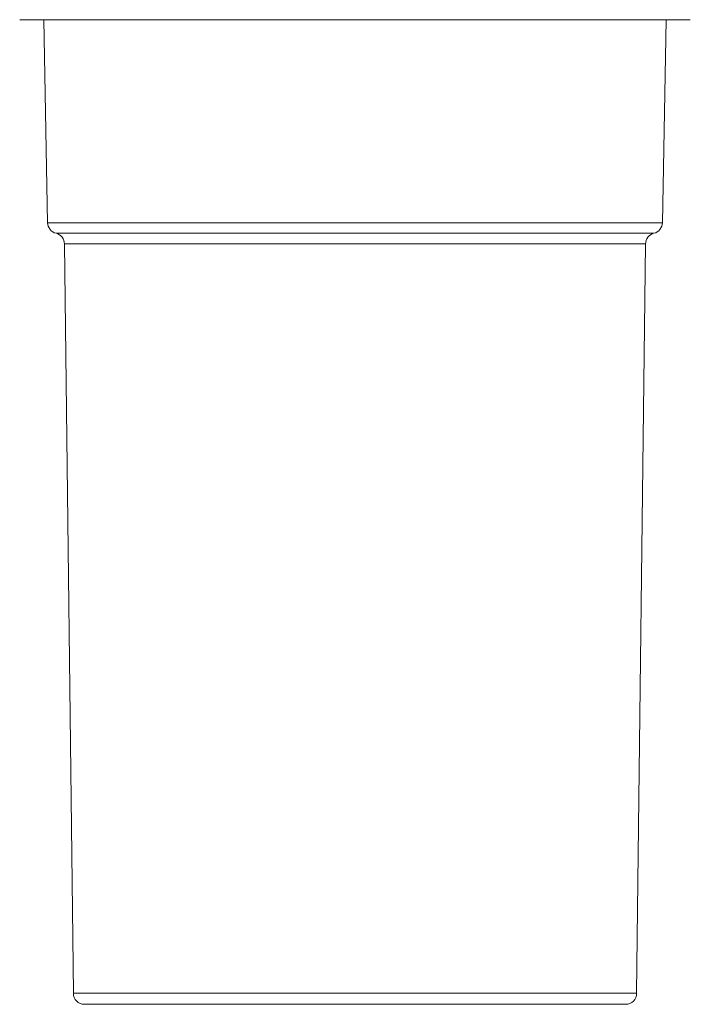
# Model space of a CAD drawing. Units: millimetres. Extents: x -250 to 502, y -160 to 378.
# Drawn here: x -230 to -200, y 31 to 76 of the extents above; entities that cross this region are included whole.
import ezdxf

# ---------------------------------------------------------------- set-up
doc = ezdxf.new("R2010")
doc.units = ezdxf.units.MM

msp = doc.modelspace()

# ---------------------------------------------------------------- linework, layer by layer
at = {"color": 7, "linetype": 'Continuous', "lineweight": 18}
for p, q in [((-199.928, 75.544), (-229.928, 75.544)), ((-228.854, 75.544), (-228.678, 66.461)), ((-201.178, 66.461), (-201.002, 75.544)), ((-227.928, 65.508), (-227.528, 31.98)), ((-202.328, 31.98), (-201.928, 65.508)), ((-227.028, 31.486), (-202.828, 31.486))]:
    msp.add_line(p, q, dxfattribs=at)
at = {"color": 8, "linetype": 'Continuous', "lineweight": 18}
for p, q in [((-228.678, 66.461), (-201.178, 66.461)), ((-228.303, 65.986), (-201.553, 65.986)), ((-227.928, 65.508), (-201.928, 65.508)), ((-227.528, 31.98), (-202.328, 31.98))]:
    msp.add_line(p, q, dxfattribs=at)
at = {"color": 7, "linetype": 'Continuous', "lineweight": 18}
for centre, start, end in [((-228.178, 66.47), 181.109, 255.5301), ((-201.678, 66.47), 284.4699, 358.891), ((-228.428, 65.502), 0.6835, 75.5301), ((-201.428, 65.502), 104.4699, 179.3165), ((-227.028, 31.986), 180.6835, 270), ((-202.828, 31.986), 270, 359.3165)]:
    msp.add_arc(centre, 0.5, start, end, dxfattribs=at)

doc.saveas('drawing.dxf')
